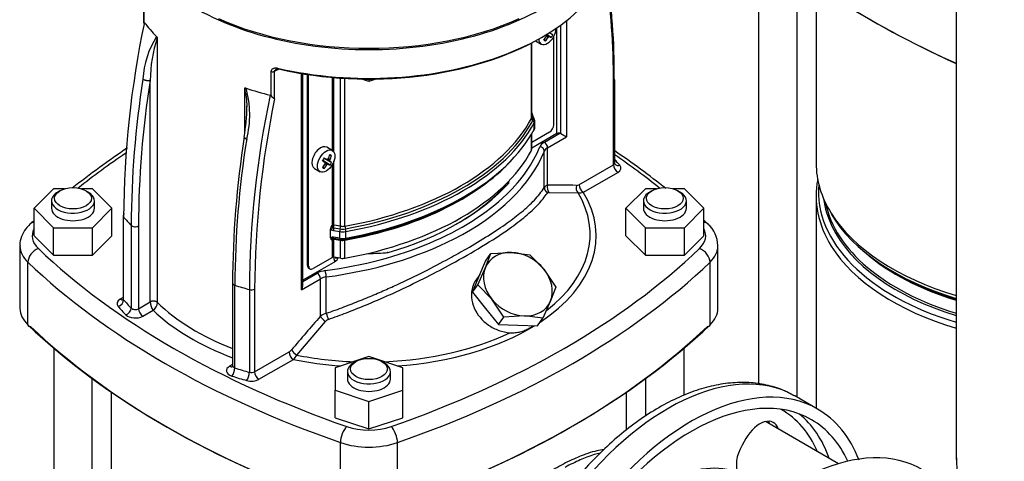
# Model space of a CAD drawing. Units: millimetres. Extents: x 100 to 4113, y 100 to 2870.
# Drawn here: x 2848 to 3170, y 1665 to 1809 of the extents above; entities that cross this region are included whole.
import ezdxf

# ---------------------------------------------------------------- set-up
doc = ezdxf.new("R2010")
doc.units = ezdxf.units.MM
for name, color, linetype in [('15SV05R040T_A_DD', 7, 'Continuous'), ('81002_ZILMET_24_', 7, 'Continuous'), ('Default', 7, 'Continuous'), ('M16_PLAIN_WASHER', 7, 'Continuous'), ('M16_X_110_LG_HEX', 7, 'Continuous'), ('ROLLY_DN50', 7, 'Continuous')]:
    doc.layers.add(name, color=color, linetype=linetype)

# ---------------------------------------------------------------- blocks, each defined once
blk = doc.blocks.new('SE3')
at = {"layer": '15SV05R040T_A_DD', "color": 7, "linetype": 'Continuous'}
for p, q in [((3089.41, 1834.6), (3089.41, 1690.07)), ((3101.98, 1685.67), (3101.98, 1824.56)), ((3108.19, 1820.11), (3108.19, 1762.07)), ((2888.91, 1816.14), (2888.91, 1807.85)), ((2889, 1815.91), (2889, 1807.99)), ((3026.8, 1808.55), (3026.8, 1770.66)), ((3022.34, 1803.97), (3021.12, 1804.58)), ((3021.76, 1804.32), (3021.16, 1804.6)), ((3023.65, 1771.7), (3023.65, 1806.24)), ((3024.91, 1771.75), (3024.91, 1807.12)), ((2893.4, 1716.6), (2893.4, 1803)), ((3015.34, 1776.61), (3015.34, 1801.27)), ((3015.45, 1777.04), (3015.45, 1801.33)), ((3016.74, 1801.97), (3018.55, 1800.93)), ((3019.88, 1801.94), (3019.56, 1802.5)), ((3020.79, 1803.13), (3020.24, 1803.46)), ((3021.21, 1803.38), (3020.26, 1804.05)), ((3021.81, 1803.05), (3020.29, 1804.07)), ((3021.01, 1803.34), (3020.29, 1803.81)), ((3022.63, 1774.62), (3022.63, 1803.37)), ((2930.53, 1784.01), (2930.53, 1791.93)), ((2931.63, 1792.05), (2932.66, 1792.64)), ((2931.63, 1783.1), (2931.63, 1792.05)), ((2891.05, 1716.77), (2891.05, 1789.04)), ((2940.39, 1720.77), (2940.39, 1791.31)), ((2940.83, 1722.25), (2940.83, 1791.24)), ((2942.37, 1728.69), (2942.37, 1790.99)), ((2942.72, 1728.48), (2942.72, 1790.94)), ((2950.45, 1766.2), (2950.45, 1790.03)), ((2950.93, 1765.71), (2950.93, 1789.99)), ((2953.15, 1741.49), (2953.15, 1789.82)), ((2954.54, 1741.51), (2954.54, 1789.73)), ((2962.38, 1788.77), (2960.1, 1789.53)), ((2964.66, 1789.53), (2962.38, 1788.77)), ((2962.38, 1789.51), (2962.38, 1788.77)), ((3042.09, 1761.52), (3042.09, 1788.52)), ((3042.53, 1762.13), (3042.53, 1789.14)), ((2921.86, 1771.68), (2921.86, 1786.57)), ((3015.85, 1776.88), (3015.45, 1777.74)), ((3016.29, 1776.57), (3015.72, 1777.79)), ((3016.44, 1775.9), (3016.29, 1776.57)), ((3016.45, 1773.68), (3016.45, 1775.83)), ((3016.29, 1773.08), (3016.29, 1775.23)), ((3015.34, 1766.16), (3015.34, 1771.41)), ((3021.21, 1772.17), (3015.45, 1768.84)), ((3023.65, 1771.7), (3015.45, 1766.96)), ((3015.45, 1766.59), (3015.45, 1771.6)), ((3019.58, 1768.94), (3024.62, 1771.85)), ((3020.64, 1767.1), (3026.8, 1770.66)), ((3024.91, 1771.75), (3026.8, 1770.66)), ((2950.43, 1766.21), (2948.61, 1767.26)), ((3019.57, 1754.12), (3019.57, 1765.99)), ((3020.64, 1754.89), (3020.64, 1767.1)), ((2948.12, 1762.3), (2947.27, 1762.89)), ((2949.69, 1761.41), (2947.32, 1762.98)), ((2949.09, 1761.74), (2947.32, 1762.97)), ((2950.22, 1762.33), (2947.67, 1763.59)), ((2949.63, 1762.68), (2947.68, 1763.6)), ((2948.66, 1763.24), (2947.72, 1763.68)), ((2949.56, 1762.88), (2948.8, 1763.26)), ((2949.63, 1763.18), (2949.08, 1763.48)), ((2950.22, 1764.55), (2949.57, 1764.55)), ((2950.93, 1741.84), (2950.93, 1762.68)), ((2944.61, 1760.33), (2946.43, 1759.29)), ((2947.76, 1760.3), (2947.44, 1760.86)), ((2948.66, 1761.49), (2948.12, 1761.82)), ((2948.88, 1761.7), (2948.17, 1762.17)), ((2950.45, 1741.76), (2950.45, 1761.63)), ((3030.87, 1755.04), (3042.09, 1761.52)), ((3032.29, 1752.59), (3043.51, 1759.07)), ((2859.53, 1753.7), (2853.18, 1747.34)), ((2863.15, 1753.7), (2859.53, 1753.7)), ((2861.64, 1753.06), (2860.93, 1752.65)), ((2872.23, 1753.7), (2868.61, 1753.7)), ((2870.83, 1752.65), (2870.12, 1753.06)), ((2878.58, 1747.34), (2872.23, 1753.7)), ((3052.53, 1753.7), (3046.18, 1747.34)), ((3056.15, 1753.7), (3052.53, 1753.7)), ((3054.64, 1753.06), (3053.93, 1752.65)), ((3065.23, 1753.7), (3061.61, 1753.7)), ((3063.83, 1752.65), (3063.12, 1753.06)), ((3071.58, 1747.34), (3065.23, 1753.7)), ((2858.88, 1749.79), (2858.88, 1747.34)), ((2872.88, 1747.34), (2872.88, 1749.79)), ((3021.08, 1752.52), (3030.55, 1752.39)), ((3051.88, 1749.79), (3051.88, 1747.34)), ((3065.88, 1747.34), (3065.88, 1749.79)), ((3108.19, 1751.4), (3108.19, 1682.08)), ((2853.18, 1738.36), (2853.18, 1747.34)), ((2853.18, 1747.34), (2859.53, 1740.99)), ((2872.23, 1740.99), (2878.58, 1747.34)), ((2878.58, 1738.36), (2878.58, 1747.34)), ((3046.18, 1738.36), (3046.18, 1747.34)), ((3046.18, 1747.34), (3052.53, 1740.99)), ((3065.23, 1740.99), (3071.58, 1747.34)), ((3071.58, 1738.36), (3071.58, 1747.34)), ((2882.23, 1744.86), (2882.23, 1717.86)), ((2882.38, 1717.48), (2882.38, 1744.48)), ((2859.53, 1732.01), (2859.53, 1740.99)), ((2859.53, 1740.99), (2872.23, 1740.99)), ((2872.23, 1732.01), (2872.23, 1740.99)), ((2884.86, 1741.76), (2884.86, 1714.75)), ((2887.23, 1741.57), (2887.23, 1714.57)), ((2949.84, 1737.7), (2949.84, 1740.54)), ((2950.45, 1741.76), (2950.16, 1741.6)), ((2950.91, 1740.93), (2953.02, 1740.61)), ((2953.15, 1741.49), (2950.93, 1741.84)), ((3052.53, 1732.01), (3052.53, 1740.99)), ((3052.53, 1740.99), (3065.23, 1740.99)), ((3065.23, 1732.01), (3065.23, 1740.99)), ((2853.18, 1738.36), (2859.53, 1732.01)), ((2872.23, 1732.01), (2878.58, 1738.36)), ((2950.16, 1737.02), (2950.45, 1737.19)), ((2950.45, 1731.31), (2950.45, 1737.19)), ((2950.78, 1740.05), (2952.89, 1739.72)), ((2952.89, 1737.57), (2950.78, 1737.9)), ((2950.86, 1737.56), (2952.97, 1737.23)), ((2950.93, 1731.38), (2950.93, 1737.26)), ((2950.93, 1737.26), (2953.15, 1736.92)), ((2952.89, 1737.57), (2952.89, 1739.72)), ((2952.97, 1737.23), (2953.37, 1737.2)), ((2953.15, 1731.04), (2953.15, 1736.92)), ((2954.54, 1731.06), (2954.54, 1736.94)), ((2954.84, 1737.6), (2954.84, 1739.75)), ((3046.18, 1738.36), (3052.53, 1732.01)), ((3065.23, 1732.01), (3071.58, 1738.36)), ((2848.58, 1735.1), (2848.58, 1714.68)), ((3076.18, 1714.68), (3076.18, 1735.1)), ((2859.53, 1732.01), (2872.23, 1732.01)), ((2950.45, 1731.31), (2944.14, 1727.67)), ((2950.89, 1731.39), (2950.89, 1731.32)), ((2953.15, 1731.04), (2950.93, 1731.38)), ((3000.36, 1728.03), (3002.1, 1732.58)), ((3000.36, 1730.1), (3002.1, 1732.58)), ((3002.1, 1732.58), (3008.84, 1732.93)), ((3008.84, 1732.93), (3014.83, 1732.2)), ((3014.83, 1732.2), (3019.45, 1727.46)), ((3052.53, 1732.01), (3065.23, 1732.01)), ((2851.17, 1709.32), (2851.17, 1729.73)), ((2951.43, 1730), (2940.83, 1723.88)), ((2942.72, 1728.48), (2942.37, 1728.69)), ((2942.78, 1727.77), (2943.14, 1727.57)), ((2997.86, 1722.4), (3000.36, 1728.03)), ((2998.24, 1725.01), (3000.36, 1730.1)), ((3019.45, 1727.46), (3023.31, 1721.65)), ((3073.6, 1709.32), (3073.6, 1729.73)), ((2940.39, 1720.77), (2946.55, 1724.32)), ((2940.83, 1723.47), (2945.49, 1726.16)), ((2946.55, 1712.11), (2946.55, 1724.32)), ((2948.47, 1713.07), (2948.47, 1724.94)), ((2996.12, 1719.93), (2998.24, 1725.01)), ((2998.56, 1725.78), (2997.29, 1723.98)), ((3133.31, 1726.63), (3134.36, 1726.03)), ((2917.9, 1722.99), (2917.9, 1695.99)), ((2918.66, 1695.24), (2918.66, 1722.24)), ((2925.1, 1720.97), (2925.1, 1693.97)), ((2996.12, 1719.93), (2997.86, 1722.4)), ((3002.48, 1717.67), (2997.86, 1722.4)), ((3023.31, 1721.65), (3021.57, 1717.1)), ((2882.23, 1718.22), (2881.26, 1717.65)), ((2923.38, 1720.81), (2923.38, 1693.81)), ((2996.12, 1719.93), (3000.36, 1714.65)), ((3006.34, 1711.85), (3002.48, 1717.67)), ((2887.23, 1714.57), (2891.05, 1716.77)), ((3000.36, 1714.65), (3004.6, 1709.37)), ((3021.57, 1717.1), (3019.07, 1711.47)), ((2888.64, 1712.12), (2892.01, 1714.06)), ((3004.6, 1709.37), (3006.34, 1711.85)), ((3013.09, 1712.2), (3006.34, 1711.85)), ((3019.07, 1711.47), (3013.09, 1712.2)), ((3017.33, 1708.99), (3019.07, 1711.47)), ((2938.84, 1699.44), (2948.2, 1710.44)), ((3004.6, 1709.37), (3010.97, 1709.18)), ((3010.97, 1709.18), (3017.33, 1708.99)), ((2859.6, 1701.92), (2859.6, 1422.79)), ((3065.17, 1686.31), (3065.17, 1701.92)), ((2925.1, 1693.97), (2936.32, 1700.45)), ((2962.38, 1698.96), (2951.38, 1695.3)), ((2973.38, 1695.3), (2962.38, 1698.96)), ((2917.9, 1696.35), (2916.93, 1695.79)), ((2926.51, 1691.53), (2937.73, 1698)), ((2951.38, 1695.3), (2951.38, 1687.96)), ((2958.14, 1697.35), (2957.43, 1696.94)), ((2967.33, 1696.94), (2966.62, 1697.35)), ((2973.38, 1687.96), (2973.38, 1695.3)), ((2955.38, 1694.08), (2955.38, 1691.63)), ((2969.38, 1691.63), (2969.38, 1694.08)), ((2872.17, 1508.52), (2872.17, 1691.88)), ((3052.6, 1691.88), (3052.6, 1679.52)), ((2878.38, 1687.43), (2878.38, 1629.39)), ((2951.38, 1678.98), (2951.38, 1687.96)), ((2951.38, 1687.96), (2962.38, 1684.3)), ((2962.38, 1684.3), (2973.38, 1687.96)), ((2973.38, 1678.98), (2973.38, 1687.96)), ((3046.38, 1674.99), (3046.38, 1687.43)), ((3108.64, 1681.82), (3101.21, 1686.11)), ((2962.38, 1675.32), (2962.38, 1684.3)), ((2951.38, 1678.98), (2962.38, 1675.32)), ((2962.38, 1675.32), (2973.38, 1678.98)), ((2953.08, 1650.47), (2953.08, 1670.89)), ((2971.68, 1650.47), (2971.68, 1670.89)), ((3085.3, 1672.2), (3084.05, 1670.04))]:
    blk.add_line(p, q, dxfattribs=at)
for centre, radius, start, end in [((2827.25, 1790.48), 214.85, 359.4791, 9.0344), ((2826.77, 1791.53), 215.61, 359.4654, 8.9841), ((3200.89, 1742.67), 318.51, 168.1703, 179.674), ((2917.96, 1787.8), 29.32, 147.8413, 176.7204), ((2937.66, 1788.47), 46.62, 161.8175, 179.2969), ((2892.29, 1802.58), 1.18, 20.6578, 44.3144), ((3011.91, 1809.38), 11.75, 327.4181, 332.5819), ((2932.4, 1791.66), 1.03, 73.4012, 112.6895), ((3197.23, 1740.69), 312.38, 171.0135, 179.8039), ((3197.13, 1740.51), 309.9, 170.9897, 179.8043), ((2883.6, 1778.08), 39.2, 3.5402, 12.5097), ((2891.14, 1777.86), 32.36, 345.8529, 15.6166), ((3238.67, 1719.04), 315.29, 168.061, 179.6778), ((3240.1, 1719.24), 315.01, 168.3035, 179.6848), ((2930.01, 1783.66), 0.633, 34.3859, 72.6912), ((2933.29, 1786.24), 3.55, 218.9039, 242.1702), ((2853.93, 1781.56), 68.67, 350.7871, 359.2208), ((3023.01, 1779.89), 7.63, 190.7732, 192.1174), ((3017.93, 1778.72), 2.39, 191.1108, 203.2193), ((3229.51, 1721.9), 311.61, 171.0014, 179.8585), ((3228.62, 1721.19), 309.96, 170.9487, 179.8053), ((3024.5, 1771.02), 0.837, 60.3399, 81.6498), ((3040, 1534.26), 280.41, 123.8865, 128.4473), ((2884.22, 1533.31), 281.49, 51.5665, 55.7832), ((2926.26, 1775.55), 24.52, 328.7634, 331.2366), ((2939.79, 1767.74), 11.75, 327.4181, 332.5819), ((3020.98, 1753.29), 1.63, 101.7889, 149.2698), ((3022.82, 1444), 310.9, 88.6617, 90.4022), ((3030.05, 1756.35), 1.54, 271.2358, 302.0266), ((3031.04, 1755.69), 3.34, 261.6132, 291.8468), ((3040, 1534.26), 280.41, 131.7776, 132.148), ((2884.22, 1533.31), 281.49, 47.8991, 48.2731), ((2952.03, 1740.44), 2.19, 148.2118, 177.3142), ((2951.3, 1742.03), 2.09, 225.5245, 233.1739), ((2951.04, 1741.67), 1.65, 232.9602, 260.8628), ((2952.04, 1741.81), 1.59, 181.858, 206.2286), ((2951.11, 1741.62), 0.71, 225.6587, 253.5288), ((2932.69, 1741.89), 18.24, 357.0042, 359.8348), ((3066.73, 1735.11), 9.39, 0.7649, 48.6455), ((2950.56, 1737.63), 0.728, 174.7916, 236.8128), ((2950.59, 1736.57), 1.35, 113.6726, 123.8822), ((2950.56, 1736.6), 1.31, 80.4332, 112.9019), ((2950.83, 1737.08), 0.51, 116.935, 137.0424), ((2950.76, 1737.03), 0.538, 79.5907, 114.4641), ((2953.91, 1741.45), 4.28, 262.782, 281.1259), ((2950.35, 1731.66), 1.98, 302.9585, 350.0655), ((2924.03, 1723.09), 2.37, 254.1835, 296.8623), ((2895.73, 1716.9), 4.68, 181.5679, 217.3733), ((2890.01, 1716.81), 3.4, 305.9759, 356.446), ((3792.44, 975.13), 1121.9, 138.93654, 139.67623), ((2949.51, 1708.6), 4.59, 103.0616, 130.2061), ((2994.06, 1727.56), 47.83, 197.6324, 200.1334), ((2949.91, 1708.98), 2.25, 109.8658, 139.6445), ((2934.74, 1703.09), 3.07, 300.8742, 320.2525), ((2933.82, 1702.18), 5.73, 313.1463, 331.3949)]:
    blk.add_arc(centre, radius, start, end, dxfattribs=at)
for centre, major_axis, ratio, start_param, end_param in [((3337.86, 1931.46), (-300, 0), 0.57735, 0.542804, 0.910547), ((3337.86, 1930.65), (-299, 0), 0.57735, 0.542804, 0.907947), ((2962.38, 1835.93), (-80, 0), 0.57735, 1.188643, 3.141593), ((2962.38, 1845.32), (-80, 0), 0.57735, 0.689401, 2.452191), ((2962.38, 1826.54), (-80, 0), 0.57735, 0.414074, 0.524663), ((2962.38, 1845.73), (80, 0), 0.57735, 4.05266, 5.372118), ((3020.55, 1804.39), (2, 3.46), 0.57735, 2.414463, 5.505464), ((3012.59, 1809.06), (8.97, -7.98), 0.3845, 0.586525, 0.613344), ((2962.38, 1835.12), (-79, 0), 0.57735, 1.188643, 2.362491), ((3012.71, 1808.92), (-6, -10.39), 0.774234, 1.364435, 1.48969), ((3014.87, 1810.81), (7.12, -9.17), 0.257612, -0.609794, -0.518604), ((3012.42, 1809.09), (-6, -10.39), 0.854782, 1.364435, 1.48969), ((3012.5, 1809), (1.27, -11.93), 0.697921, 1.013799, 1.040619), ((3012.56, 1808.97), (11.43, 3.67), 0.778469, -1.043005, -1.016185), ((3012.53, 1808.95), (11.39, -3.78), 0.3845, -0.613344, -0.586525), ((3012.71, 1809.25), (10.03, -6.58), 0.040274, -0.533224, -0.407969), ((3012.42, 1808.75), (10.71, -5.4), 0.040274, 0.407969, 0.533224), ((2930.93, 1792.46), (-1, 0), 0.577351, 1.161274, 2.356194), ((2932.92, 1793.61), (0.226, 0.974), 0.304487, 2.221984, 3.792793), ((2962.38, 1826.54), (-80, 0), 0.57735, 1.046133, 1.156722), ((2927.03, 1792.5), (92.5, 0), 0.57735, 5.014381, 5.981193), ((3012.95, 1777.04), (-2.5, 0), 0.57735, 2.8396, 3.141593), ((3016.1, 1776.48), (-0.704, 0.38), 0.779547, 0.398155, 1.584551), ((3014.8, 1778.07), (-0.78, -0.178), 0.311623, 2.917318, 3.651791), ((3015, 1777.45), (-0.726, -0.337), 0.788678, 3.14159, 3.727147), ((3016.14, 1777.54), (0.726, 0.337), 0.788675, 3.264686, 3.977113), ((2927.03, 1791.89), (93, 0), 0.57735, -0.314054, -0.301992), ((3012.95, 1776.44), (-3, 0), 0.57735, 2.8396, 3.403392), ((3015.53, 1775.37), (-0.704, 0.38), 0.779547, 3.539748, 4.726149), ((3015.56, 1776.23), (-0.726, -0.337), 0.788675, 3.141685, 3.977113), ((3012.95, 1775.83), (-3.5, 0), 0.57735, 2.8396, 3.141593), ((3012.95, 1775.83), (-3.5, 0), 0.57735, 3.141593, 3.165586), ((2927.03, 1791.89), (93, 0), 0.57735, 5.014381, 5.969131), ((2927.03, 1791.29), (93.5, 0), 0.57735, 5.014381, 5.981193), ((2927.03, 1789.14), (93.5, 0), 0.57735, 5.014381, 5.981193), ((3015.53, 1773.22), (-0.704, 0.38), 0.779547, 3.141866, 3.539747), ((3012.95, 1773.68), (-3.5, 0), 0.57735, 2.8396, 3.141593), ((3021.21, 1773.8), (-1, -1.73), 0.57735, 0.785398, 2.356194), ((3024.36, 1771.29), (1, 0), 0.57735, 1.308997, 2.356194), ((2946.61, 1763.8), (2, 3.46), 0.57735, 0, 3.141593), ((2927.03, 1782.05), (92.5, 0), 0.57735, 5.014381, 5.981193), ((2927.03, 1778.37), (95, 0), 0.57735, 5.439491, 6.055468), ((2927.03, 1779.6), (93.5, 0), 0.57735, 5.74453, 6.055468), ((3012.95, 1766.59), (-2.5, 0), 0.57735, 2.8396, 3.141593), ((3023.47, 1766.69), (-5.5, 0), 0.57735, 5.497787, 6.055468), ((3018.11, 1766.18), (-1.39, 0.56), 0.795418, 3.450629, 5.021427), ((3023.47, 1765.47), (-4, 0), 0.57735, 5.497787, 6.055468), ((3019.58, 1767.71), (-0.75, 1.3), 0.57735, 3.926991, 5.497786), ((3108.05, 1654.26), (-296, 0), 0.57735, -0.707326, -0.622662), ((2940.59, 1767.61), (10.03, -6.58), 0.040274, -0.820692, -0.695437), ((2940.3, 1767.11), (10.71, -5.4), 0.040274, 0.695437, 0.820692), ((2940.44, 1767.43), (11.75, -2.42), 0.303952, -0.73558, -0.708761), ((2940.41, 1767.41), (10.97, 4.87), 0.697921, -1.040619, -1.013799), ((2940.59, 1767.28), (6, 10.39), 0.774234, 4.793495, 4.91875), ((2940.47, 1767.38), (2.53, -11.73), 0.778469, 1.016185, 1.043005), ((2940.47, 1767.42), (8.97, -7.98), 0.3845, 0.586525, 0.613344), ((2940.3, 1767.44), (6, 10.39), 0.854782, 4.793495, 4.91875), ((2940.3, 1767.11), (10.71, -5.4), 0.040274, 0.407969, 0.533224), ((2940.03, 1764.46), (11.5, -1.59), 0.257612, 0.518604, 0.609794), ((2927.03, 1787.92), (92.5, 0), 0.57735, 5.014381, 5.796193), ((2927.03, 1788.53), (93, 0), 0.57735, 5.014381, 5.791202), ((2816.72, 1654.26), (296, 0), 0.57735, 0.622662, 0.70303), ((2962.38, 1738.36), (91, 0), 0.57735, 0.453631, 0.493299), ((2940.59, 1767.28), (-6, -10.39), 0.774234, 1.364435, 1.48969), ((2942.74, 1769.17), (7.12, -9.17), 0.257612, -0.609794, -0.518604), ((2940.3, 1767.44), (-6, -10.39), 0.854782, 1.364435, 1.48969), ((2940.38, 1767.33), (7.97, -8.97), 0.303952, 0.708761, 0.73558), ((2940.38, 1767.36), (1.27, -11.93), 0.697921, 1.013799, 1.040619), ((2940.44, 1767.33), (11.43, 3.67), 0.778469, -1.043005, -1.016185), ((2940.41, 1767.31), (11.39, -3.78), 0.3845, -0.613344, -0.586525), ((2940.59, 1767.61), (10.03, -6.58), 0.040274, -0.533224, -0.407969), ((3041.03, 1762.13), (-1.5, 0), 0.57735, 2.356194, 3.141593), ((3043.51, 1760.71), (1, -1.73), 0.57735, 3.926991, 5.49776), ((3044.18, 1763.02), (1.53, 1.29), 0.733918, 3.137909, 4.157489), ((3041.03, 1760.5), (-3.5, 0), 0.57735, 2.356194, 3.595224), ((3192.19, 1762.07), (-84, 0), 0.57735, 0, 0.343471), ((2962.38, 1759.18), (-46, 0), 0.57735, -3.278074, -3.248318), ((3192.19, 1751.4), (84, 0), 0.57735, 3.031338, 3.486993), ((2927.03, 1779.6), (91, 0), 0.57735, 5.187342, 5.808232), ((2927.03, 1778.78), (90, 0), 0.57735, 5.503328, 5.806328), ((3021.52, 1753.86), (1.69, -1.07), 0.912346, 3.608597, 4.712732), ((3022.06, 1754.07), (0.02, -2), 0.773075, 4.28535, 5.59248), ((3031.5, 1753.99), (-0.04, -2), 0.778429, 4.309008, 5.659212), ((3032.29, 1754.23), (1, -1.73), 0.57735, 3.926991, 5.497787), ((3192.19, 1752.84), (83.27, 0), 0.57735, 3.091594, 4.234028), ((2865.88, 1749.79), (-7, 0), 0.57735, 5.497787, 6.283185), ((2865.88, 1749.79), (-7, 0), 0.57735, 0, 3.926991), ((2927.03, 1779.6), (93.5, 0), 0.57735, 4.940107, 5.74453), ((2962.38, 1738.36), (-74.12, 0), 0.57735, 2.422874, 3.48059), ((2962.38, 1738.8), (-72.12, 0), 0.57735, 2.503641, 3.474035), ((3058.88, 1749.79), (-7, 0), 0.57735, 5.497787, 6.283185), ((3058.88, 1749.79), (-7, 0), 0.57735, 0, 3.926991), ((3192.19, 1754.05), (81.79, 0), 0.57735, 3.217634, 3.411315), ((2865.88, 1747.34), (-7, 0), 0.57735, 0, 3.141593), ((3058.88, 1747.34), (-7, 0), 0.57735, 0, 3.141593), ((3192.19, 1754.62), (81.5, 0), 0.57735, 3.259506, 4.222747), ((2962.38, 1767), (-89, 0), 0.57735, 0.453631, 0.513489), ((3192.19, 1762.07), (-84, 0), 0.57735, 0.343471, 1.09695), ((3192.19, 1760.63), (-83.27, 0), 0.57735, 0.323986, 1.092435), ((2854.59, 1739.27), (2.77, -2.89), 0.699136, 2.626517, 3.141393), ((2866.58, 1738.36), (14, 0), 0.57735, 2.847607, 3.684397), ((2886.17, 1742.18), (1.5, 0), 0.57735, 3.655082, 5.497787), ((2950.25, 1740.81), (0.48, 0.64), 0.160135, 4.067198, 5.316705), ((2950.8, 1741.56), (-0.5, 0), 0.57735, 4.45059, 5.497787), ((2950.98, 1740.5), (0.122, 0.791), 0.211325, 1.016307, 2.202711), ((2953.1, 1740.17), (0.122, 0.791), 0.211325, 1.016308, 2.202709), ((2952.94, 1741.05), (0.122, 0.791), 0.211325, 4.157906, 5.344303), ((2953.79, 1742.28), (-3, 0), 0.57735, 1.308997, 1.872789), ((2953.79, 1742.89), (2.5, 0), 0.57735, 4.45059, 5.014381), ((2954.78, 1741.07), (-0.142, 0.787), 0.242845, 0.933324, 2.119723), ((2954.6, 1740.19), (-0.142, 0.787), 0.242845, 4.074916, 5.261316), ((3058.18, 1738.36), (-14, 0), 0.57735, 2.598789, 3.435579), ((3070.17, 1739.27), (-2.77, -2.89), 0.699136, 3.141752, 3.656668), ((3192.19, 1754.05), (81.79, 0), 0.57735, 3.411315, 4.224655), ((2927.03, 1778.37), (95, 0), 0.57735, 4.940107, 5.439491), ((2950.25, 1738.26), (-0.323, 0.732), 0.5055, 1.988409, 3.237915), ((2950.8, 1736.98), (0.5, 0), 0.57735, 1.308997, 2.356194), ((2950.98, 1738.35), (0.122, 0.791), 0.211322, 2.202711, 3.121543), ((2953.79, 1741.68), (-3.5, 0), 0.57735, 1.308997, 1.872789), ((2953.79, 1739.53), (3.5, 0), 0.57735, 4.45059, 5.014381), ((2953.1, 1738.02), (0.122, 0.791), 0.211325, 2.202711, 3.141514), ((2952.94, 1736.47), (-0.122, -0.791), 0.211325, -4.080475, -3.763302), ((2953.79, 1738.31), (-2.5, 0), 0.57735, 1.308997, 1.872789), ((2954.78, 1736.5), (0.142, -0.787), 0.242845, 3.150427, 4.074916), ((2954.6, 1738.04), (-0.142, 0.787), 0.242845, 3.141747, 4.074915), ((2866.58, 1735.1), (18, 0), 0.57735, 3.151155, 3.684397), ((2854.59, 1730.92), (2.77, 2.89), 0.699136, 0.939895, 2.510691), ((3108.05, 1822.46), (-296, 0), 0.57735, 0.542804, 1.027992), ((2816.72, 1822.46), (296, 0), 0.57735, 5.255193, 5.740381), ((3070.17, 1730.92), (-2.77, 2.89), 0.699136, 3.772494, 5.343291), ((3058.18, 1735.1), (-18, 0), 0.57735, 2.598789, 3.151155), ((3192.19, 1751.4), (84, 0), 0.57735, 3.486993, 4.238543), ((2950.8, 1731.11), (0.5, 0), 0.57735, 1.308997, 2.356194), ((2950.18, 1731.73), (-1, 0), 0.57735, -3.926991, -3.796968), ((2953.01, 1732.55), (-1.5, -2.6), 0.57735, 5.497787, 6.227515), ((2952.31, 1732.95), (1, 1.73), 0.57735, 3.14566, 3.760296), ((2953.79, 1732.44), (2.5, 0), 0.57735, 4.45059, 5.014381), ((2962.38, 1759.18), (46, 0), 0.57735, 4.706028, 4.848871), ((3010.97, 1722.56), (9.82, -6.9), 0.788675, 2.267114, 3.314312), ((3010.97, 1722.56), (-9.82, 6.9), 0.788675, 4.36151, 5.408707), ((3192.19, 1758.85), (81.5, 0), 0.57735, 3.736166, 4.222747), ((3108.05, 1819.2), (-300, 0), 0.57735, 0.542804, 1.027992), ((2943.78, 1729.5), (1, 1.73), 0.57735, 2.356194, 3.141593), ((2944.14, 1729.3), (1, 1.73), 0.57735, 2.356194, 3.926991), ((2816.72, 1819.2), (300, 0), 0.57735, 5.255193, 5.740381), ((3010.97, 1722.56), (-9.82, 6.9), 0.788675, 0.172719, 1.219917), ((3010.97, 1722.56), (9.82, -6.9), 0.788675, 0.172719, 1.219917), ((2949.38, 1723.91), (-5.5, 0), 0.57735, 4.940107, 5.497787), ((2945.49, 1724.93), (-0.75, 1.3), 0.57735, 3.926991, 5.497786), ((2949.38, 1722.69), (-4, 0), 0.57735, 4.940107, 5.497787), ((2948.13, 1725.78), (-0.2, 1.49), 0.184328, 4.084527, 5.655325), ((3192.19, 1759.42), (81.79, 0), 0.57735, 3.926991, 4.224655), ((2919.4, 1722.99), (1.5, 0), 0.57735, 3.141593, 4.1989), ((2962.38, 1767), (-89, 0), 0.57735, 1.057308, 1.117165), ((2939.33, 1721.38), (1.06, 1.84), 0.57735, 4.712389, 5.497787), ((2883.73, 1716.22), (3.5, 0), 0.57735, 2.356194, 3.595224), ((2881.26, 1719.29), (-1, 1.73), 0.57735, 2.356221, 3.141965), ((2883.73, 1717.86), (1.5, 0), 0.57735, 3.141593, 3.595224), ((3010.97, 1722.56), (9.82, -6.9), 0.788675, 4.36151, 5.408707), ((2866.58, 1714.68), (18, 0), 0.57735, 3.141593, 3.684397), ((2880.59, 1716.97), (-1.53, -1.29), 0.733918, 1.016064, 2.586775), ((2962.38, 1738.36), (-91, 0), 0.57735, 0.453631, 0.513488), ((2962.38, 1740), (-89, 0), 0.57735, 0.453631, 0.513488), ((2883.12, 1714.19), (-1.43, -1.4), 0.711198, 0.96367, 2.53444), ((2886.17, 1715.18), (-1.5, 0), 0.57735, 0.513488, 2.356194), ((2888.64, 1713.75), (1, -1.73), 0.57735, 3.926991, 5.497787), ((2962.38, 1740), (-80, 0), 0.57735, 0.531134, 0.981206), ((3010.97, 1722.56), (-9.82, 6.9), 0.788675, 2.267114, 3.314312), ((3058.18, 1714.68), (-18, 0), 0.57735, 2.598789, 3.141593), ((2886.17, 1713.55), (-3.5, 0), 0.57735, 0.513488, 2.356194), ((2962.38, 1738.36), (-82, 0), 0.57735, 0.539012, 0.997435), ((2947.96, 1711.29), (1.51, -1.31), 0.262721, 3.783058, 5.09019), ((3108.05, 1798.78), (-300, 0), 0.57735, 0.542804, 1.027992), ((2852.02, 1709.61), (0.691, 0.722), 0.699136, 2.510691, 4.081488), ((3108.05, 1797.97), (-299, 0), 0.57735, 0.542804, 1.027992), ((2816.72, 1797.97), (299, 0), 0.57735, 5.255193, 5.740381), ((2962.38, 1738.36), (-74.12, 0), 0.57735, 1.695142, 2.386084), ((2816.72, 1798.78), (300, 0), 0.57735, 5.255193, 5.740381), ((3072.74, 1709.61), (-0.691, 0.722), 0.699136, 2.20168, 3.772494), ((2962.38, 1738.8), (72.12, 0), 0.57735, 4.783096, 5.403957), ((2937.73, 1699.64), (1, -1.73), 0.577351, 3.926995, 5.497788), ((2938.52, 1700.31), (1.52, -1.3), 0.246407, 3.779755, 5.129958), ((2962.38, 1738.8), (72.12, 0), 0.57735, 4.379947, 4.641682), ((2919.4, 1694.36), (3.5, 0), 0.57735, 2.356194, 4.1989), ((2916.93, 1697.42), (-1, 1.73), 0.57735, 2.35622, 3.141953), ((2917.68, 1694.23), (-0.62, -1.9), 0.401079, 0.681968, 2.252691), ((2919.4, 1695.99), (1.5, 0), 0.57735, 3.141593, 4.1989), ((2962.38, 1740), (-89, 0), 0.57735, 1.057308, 1.117165), ((2962.38, 1738.36), (-74.12, 0), 0.57735, 1.231799, 1.446451), ((2962.38, 1694.08), (-7, 0), 0.57735, 5.497787, 6.283185), ((2962.38, 1694.08), (-7, 0), 0.57735, 0, 3.926991), ((3059.96, 1614.66), (-41.25, -71.45), 0.57735, 3.148334, 5.912519), ((2962.38, 1738.36), (-91, 0), 0.57735, 1.057308, 1.117165), ((2922.5, 1692.77), (-0.54, -1.93), 0.357815, 0.666586, 2.237356), ((2924.04, 1694.59), (-1.5, 0), 0.57735, 1.117165, 2.356194), ((2926.51, 1693.16), (1, -1.73), 0.57735, 3.926991, 5.497787), ((3067.39, 1610.38), (41.25, 71.45), 0.57735, 0, 2.767054), ((2924.04, 1692.95), (-3.5, 0), 0.57735, 1.117165, 2.356194), ((2962.38, 1691.63), (-7, 0), 0.57735, 0, 3.141593), ((3067.39, 1610.38), (39.25, 67.98), 0.57735, 0, 2.925489), ((3059.96, 1614.66), (-41.25, -71.45), 0.57735, 3.141593, 3.148334), ((3058.55, 1615.48), (38.25, 66.25), 0.57735, 5.884491, 6.282261), ((3059.96, 1614.66), (-39.25, -67.98), 0.57735, 2.686202, 3.04687), ((3067.39, 1610.38), (41.25, 71.45), 0.57735, 5.848255, 6.283185), ((2955.15, 1672.86), (1.32, 3.78), 0.421752, 0.690278, 2.261075), ((2962.38, 1683.05), (-14, 0), 0.57735, 1.027992, 2.1136), ((2969.61, 1672.86), (-1.32, 3.78), 0.421752, 4.02211, 5.592907), ((3089.8, 1669.61), (-4.5, -7.79), 0.57735, 2.66571, 4.712389), ((3086.97, 1671.24), (-4.5, -7.79), 0.57735, -3.617475, -3.46128), ((3067.39, 1610.38), (39.25, 67.98), 0.57735, 5.896553, 6.283185), ((2962.38, 1679.79), (-18, 0), 0.57735, 1.027992, 2.1136), ((3088.55, 1667.44), (4.5, 7.79), 0.57735, 1.570796, 2.832291), ((3058.55, 1615.48), (25.75, 44.6), 0.57735, 0.05322, 1.414825)]:
    blk.add_ellipse(centre, major_axis=major_axis, ratio=ratio, start_param=start_param, end_param=end_param, dxfattribs=at)
for centre, major_axis in [((2948.43, 1762.75), (2, 3.46)), ((2865.88, 1750.61), (6, 0)), ((3058.88, 1750.61), (6, 0)), ((2962.38, 1694.9), (6, 0))]:
    blk.add_ellipse(centre, major_axis=major_axis, ratio=0.57735, dxfattribs=at)
for points, knots in [([(2889, 1807.99), (2888.99, 1807.98), (2888.96, 1807.95), (2888.94, 1807.92), (2888.92, 1807.89), (2888.91, 1807.85), (2888.92, 1807.82), (2888.93, 1807.79), (2888.98, 1807.74), (2889.07, 1807.68), (2889.16, 1807.63), (2889.21, 1807.6)], [0, 0, 0, 0, 0.081497, 0.164593, 0.249273, 0.335478, 0.423101, 0.511984, 0.665157, 0.828627, 1, 1, 1, 1]), ([(2889, 1807.99), (2889.01, 1808), (2889.02, 1808.02), (2889.05, 1808.02), (2889.08, 1808.02), (2889.11, 1808), (2889.13, 1807.97), (2889.14, 1807.96)], [0, 0, 0, 0, 0.231838, 0.442196, 0.635994, 0.819485, 1, 1, 1, 1]), ([(2931.63, 1792.05), (2931.63, 1792.06), (2931.63, 1792.12), (2931.65, 1792.23), (2931.73, 1792.38), (2931.85, 1792.5), (2931.95, 1792.57), (2932, 1792.6)], [0, 0, 0, 0, 0.0081198, 0.1293224, 0.2510549, 0.370677, 0.4749437, 0.4749437, 0.4749437, 0.4749437]), ([(2921.86, 1786.57), (2921.87, 1786.58), (2921.9, 1786.59), (2921.95, 1786.6), (2922, 1786.61), (2922.07, 1786.62), (2922.18, 1786.61), (2922.26, 1786.58), (2922.31, 1786.57)], [0, 0, 0, 0, 0.112945, 0.227543, 0.345315, 0.467664, 0.725006, 1, 1, 1, 1]), ([(2948.47, 1713.07), (2949.44, 1713.42), (2951.36, 1714.09), (2954.17, 1715.14), (2956.9, 1716.19), (2959.54, 1717.24), (2962.1, 1718.28), (2964.56, 1719.33), (2966.94, 1720.36), (2969.22, 1721.38), (2973.83, 1723.48), (2980.45, 1726.68), (2986.99, 1730.12), (2991.44, 1732.58), (2995.82, 1735.07), (3001.45, 1738.46), (3006.49, 1741.83), (3009.96, 1744.4), (3012.26, 1746.23), (3014.42, 1748.12), (3016.4, 1750.07), (3018.18, 1752.09), (3019.1, 1753.43), (3019.57, 1754.12)], [0, 0, 0, 0, 0.028724, 0.056772, 0.084147, 0.11085, 0.136884, 0.162251, 0.186953, 0.210992, 0.234372, 0.333756, 0.42822, 0.464186, 0.500025, 0.598017, 0.699441, 0.743619, 0.790134, 0.839011, 0.890269, 0.943927, 1, 1, 1, 1]), ([(3006.99, 1754.93), (3006.99, 1755.04), (3007.01, 1755.14), (3007.11, 1755.32), (3007.18, 1755.4), (3007.36, 1755.52), (3007.47, 1755.56), (3007.7, 1755.59), (3007.83, 1755.59), (3007.95, 1755.57)], [0, 0, 0, 0, 0.25, 0.25, 0.5, 0.5, 0.75, 0.75, 1, 1, 1, 1]), ([(2949.15, 1711.1), (2950.14, 1711.45), (2952.13, 1712.16), (2955.08, 1713.27), (2958.01, 1714.41), (2960.91, 1715.58), (2963.79, 1716.78), (2966.62, 1718.01), (2969.43, 1719.25), (2974.43, 1721.55), (2981.21, 1724.87), (2990.38, 1729.71), (2999.71, 1735.07), (3006.62, 1739.54), (3011.02, 1742.77), (3013.48, 1744.74), (3015.68, 1746.67), (3017.59, 1748.58), (3019.25, 1750.46), (3020.11, 1751.7), (3020.55, 1752.32)], [0, 0, 0, 0, 0.029424, 0.058838, 0.088239, 0.117621, 0.146983, 0.176323, 0.205641, 0.234938, 0.335675, 0.428544, 0.557263, 0.698857, 0.748986, 0.79914, 0.84932, 0.899524, 0.949752, 1, 1, 1, 1]), ([(2851.83, 1742.16), (2851.31, 1741.63), (2850.24, 1740.49), (2849.03, 1738.19), (2848.46, 1736.1), (2848.62, 1735.11), (2848.64, 1734.95)], [0, 0, 0, 0, 0.24238, 0.601585, 0.947919, 1, 1, 1, 1]), ([(2950.61, 1737.55), (2950.58, 1737.53), (2950.51, 1737.5), (2950.42, 1737.44), (2950.35, 1737.38), (2950.28, 1737.31), (2950.21, 1737.22), (2950.17, 1737.12), (2950.16, 1737.06), (2950.16, 1737.02)], [0, 0, 0, 0, 0.147282, 0.284264, 0.411434, 0.529403, 0.695024, 0.850589, 1, 1, 1, 1]), ([(2950.91, 1737.57), (2950.91, 1737.58), (2950.91, 1737.59), (2950.91, 1737.6), (2950.92, 1737.6), (2950.92, 1737.59), (2950.92, 1737.57), (2950.92, 1737.54), (2950.93, 1737.48), (2950.93, 1737.39), (2950.93, 1737.3), (2950.93, 1737.26)], [0, 0, 0, 0, 0.093149, 0.182579, 0.268301, 0.350326, 0.42867, 0.503348, 0.672663, 0.838125, 1, 1, 1, 1]), ([(2968.36, 1732.88), (2968.36, 1732.88), (2968.36, 1732.88), (2968.37, 1732.96), (2968.4, 1733.01), (2968.45, 1733.05), (2968.49, 1733.05), (2968.56, 1733), (2968.6, 1732.94), (2968.64, 1732.87)], [0.2447348, 0.2447348, 0.2447348, 0.2447348, 0.25, 0.25, 0.5, 0.5, 0.75, 0.75, 1, 1, 1, 1]), ([(2997.3, 1723.98), (2996.77, 1723.23), (2996.36, 1722.38), (2995.54, 1719.4), (2995.73, 1717.05), (2997.61, 1712.69), (2999.29, 1710.68), (3002.42, 1708.52), (3003.58, 1707.93), (3005.93, 1707.09), (3007.17, 1706.82), (3008.38, 1706.73)], [0.5688835, 0.5688835, 0.5688835, 0.5688835, 0.625, 0.625, 0.75, 0.75, 0.875, 0.875, 0.9375, 0.9375, 1, 1, 1, 1]), ([(2882.21, 1717.86), (2882.21, 1717.8), (2882.24, 1717.64), (2882.13, 1717.47), (2882.11, 1717.45), (2882.11, 1717.45)], [0, 0, 0, 0, 0.1575862, 0.5596024, 0.6565859, 0.6565859, 0.6565859, 0.6565859]), ([(3008.38, 1706.73), (3008.95, 1706.68), (3009.52, 1706.7), (3010.63, 1706.81), (3011.19, 1706.9), (3012.26, 1707.17), (3012.78, 1707.34), (3013.75, 1707.73), (3014.21, 1707.95), (3015.06, 1708.44), (3015.43, 1708.7), (3015.77, 1708.97)], [0, 0, 0, 0, 0.125, 0.125, 0.25, 0.25, 0.375, 0.375, 0.5, 0.5, 0.6216574, 0.6216574, 0.6216574, 0.6216574]), ([(2917.87, 1695.99), (2917.88, 1695.91), (2917.89, 1695.74), (2917.79, 1695.6), (2917.78, 1695.59), (2917.78, 1695.59)], [0, 0, 0, 0, 0.218455, 0.5921402, 0.6576576, 0.6576576, 0.6576576, 0.6576576]), ([(3100.83, 1686.2), (3100.25, 1686.57), (3098.28, 1687.8), (3094.01, 1689.29), (3088.46, 1690.42), (3082.52, 1690.61), (3076.34, 1689.91), (3069.95, 1688.3), (3063.42, 1685.78), (3056.85, 1682.4), (3050.31, 1678.18), (3043.9, 1673.21), (3037.69, 1667.54), (3031.76, 1661.24), (3026.16, 1654.41), (3020.96, 1647.11), (3016.22, 1639.43), (3011.99, 1631.46), (3008.32, 1623.3), (3005.26, 1615.03), (3002.84, 1606.75), (3001.1, 1598.55), (3000.06, 1590.52), (2999.75, 1582.74), (3000.18, 1575.32), (3001.38, 1568.34), (3003.22, 1562.26), (3004.83, 1558.68), (3005.64, 1557.14)], [0, 0, 0, 0, 0.0112363, 0.0446322, 0.0780635, 0.1118494, 0.146187, 0.1810959, 0.2164545, 0.252085, 0.2878312, 0.3235753, 0.359273, 0.3949147, 0.4305061, 0.4660608, 0.5015957, 0.5371292, 0.572677, 0.6082558, 0.6438855, 0.6795847, 0.7153694, 0.7512479, 0.7872117, 0.8232106, 0.8591144, 0.8885443, 0.8885443, 0.8885443, 0.8885443]), ([(3038.91, 1668.51), (3038.22, 1668.46), (3036.66, 1668.23), (3034.35, 1667.58), (3032, 1666.73), (3029.83, 1665.82), (3027.25, 1664.61), (3024.56, 1663.22), (3022.69, 1662.16), (3021.78, 1661.64)], [0.7417273, 0.7417273, 0.7417273, 0.7417273, 0.7884894, 0.8402884, 0.8652584, 0.8996086, 0.9349494, 0.9684224, 1, 1, 1, 1]), ([(3037.78, 1667.47), (3037.17, 1667.34), (3035.83, 1666.99), (3033.64, 1666.22), (3031.3, 1665.24), (3028.92, 1664.14), (3027.18, 1663.25), (3026.32, 1662.8)], [0.797448, 0.797448, 0.797448, 0.797448, 0.8408589, 0.8864309, 0.9249986, 0.9627089, 1, 1, 1, 1])]:
    blk.add_open_spline(points, degree=3, knots=knots, dxfattribs=at)
for points in [[(2930.53, 1791.93), (2930.53, 1792.04), (2930.55, 1792.25), (2930.67, 1792.54), (2930.86, 1792.77), (2931.09, 1792.94), (2931.36, 1793.06), (2931.69, 1793.14), (2932.08, 1793.16), (2932.39, 1793.12), (2932.55, 1793.08)], [(3016.24, 1772.84), (3016.42, 1773.4), (3016.49, 1773.7), (3016.44, 1773.74)], [(3042.65, 1761.73), (3042.58, 1761.79), (3042.55, 1761.92), (3042.55, 1762.14)], [(3020.55, 1752.32), (3020.56, 1752.34), (3020.6, 1752.38), (3020.67, 1752.44), (3020.77, 1752.48), (3020.91, 1752.51), (3021.02, 1752.52), (3021.08, 1752.52)], [(2950.16, 1741.6), (2950.16, 1741.58), (2950.16, 1741.54), (2950.18, 1741.47), (2950.22, 1741.4), (2950.27, 1741.32), (2950.35, 1741.25), (2950.46, 1741.17), (2950.56, 1741.13), (2950.61, 1741.11)], [(2950.45, 1737.19), (2950.45, 1737.22), (2950.45, 1737.28), (2950.46, 1737.36), (2950.49, 1737.43), (2950.52, 1737.49), (2950.56, 1737.53), (2950.59, 1737.54), (2950.61, 1737.55)]]:
    blk.add_open_spline(points, degree=3, dxfattribs=at)
for points, weights in [([(2891.05, 1789.04), (2890.29, 1788.78), (2889.22, 1788.98), (2888.69, 1789.48)], [1.25017452226, 0.916606864033, 0.91660849259, 1.25017940792]), ([(3042.09, 1788.52), (3042.37, 1788.68), (3042.53, 1788.9), (3042.53, 1789.13)], [1.10243966635, 1.01639389864, 0.984554726904, 1.00692215114]), ([(3042.53, 1789.13), (3042.53, 1789.27), (3042.48, 1789.4), (3042.38, 1789.51)], [1.00692215114, 1.02006004708, 1.05189924401, 1.10243974195]), ([(2921.74, 1770.66), (2921.73, 1770.39), (2922.03, 1770.13), (2922.52, 1769.95)], [1.02880615333, 0.964882004815, 1.00734910325, 1.15620744864]), ([(2882.67, 1745.47), (2882.2, 1745.2), (2882.09, 1744.82), (2882.38, 1744.48)], [1.10243966635, 0.965853419349, 0.965853444551, 1.10243974195]), ([(2893.4, 1716.6), (2892.86, 1717.13), (2891.8, 1717.21), (2891.05, 1716.77)], [1.24088646798, 0.919706714835, 0.919704510689, 1.24087985554])]:
    blk.add_rational_spline(points, weights, degree=3, dxfattribs=at)
at = {"layer": '81002_ZILMET_24_', "color": 7, "linetype": 'Continuous'}
blk.add_line((3153.86, 1899.6), (3153.86, 1666.61), dxfattribs=at)
blk.add_ellipse((3288.86, 1666.61), major_axis=(-135, 0), ratio=0.57735, start_param=0, end_param=3.141593, dxfattribs=at)
blk.add_open_spline([(3153.96, 1665.95), (3153.96, 1665.63), (3153.97, 1665.31), (3153.98, 1664.99)], degree=3, dxfattribs=at)
at = {"layer": 'M16_PLAIN_WASHER', "color": 7, "linetype": 'Continuous'}
blk.add_ellipse((3086.97, 1671.24), major_axis=(4.25, 7.36), ratio=0.57735, start_param=-0.344701, end_param=-0.244188, dxfattribs=at)
at = {"layer": 'M16_X_110_LG_HEX', "color": 7, "linetype": 'Continuous'}
blk.add_line((3115.51, 1664), (3091.74, 1677.73), dxfattribs=at)
at = {"layer": 'ROLLY_DN50', "color": 7, "linetype": 'Continuous'}
for centre, end_param in [((3101.68, 1590.58), 2.692061), ((3113, 1584.04), 2.560244)]:
    blk.add_ellipse(centre, major_axis=(41.25, 71.45), ratio=0.57735, start_param=0, end_param=end_param, dxfattribs=at)

msp = doc.modelspace()

# ---------------------------------------------------------------- block references
at = {"layer": 'Default'}
msp.add_blockref('SE3', (0, 0), dxfattribs=at)

doc.saveas('drawing.dxf')
